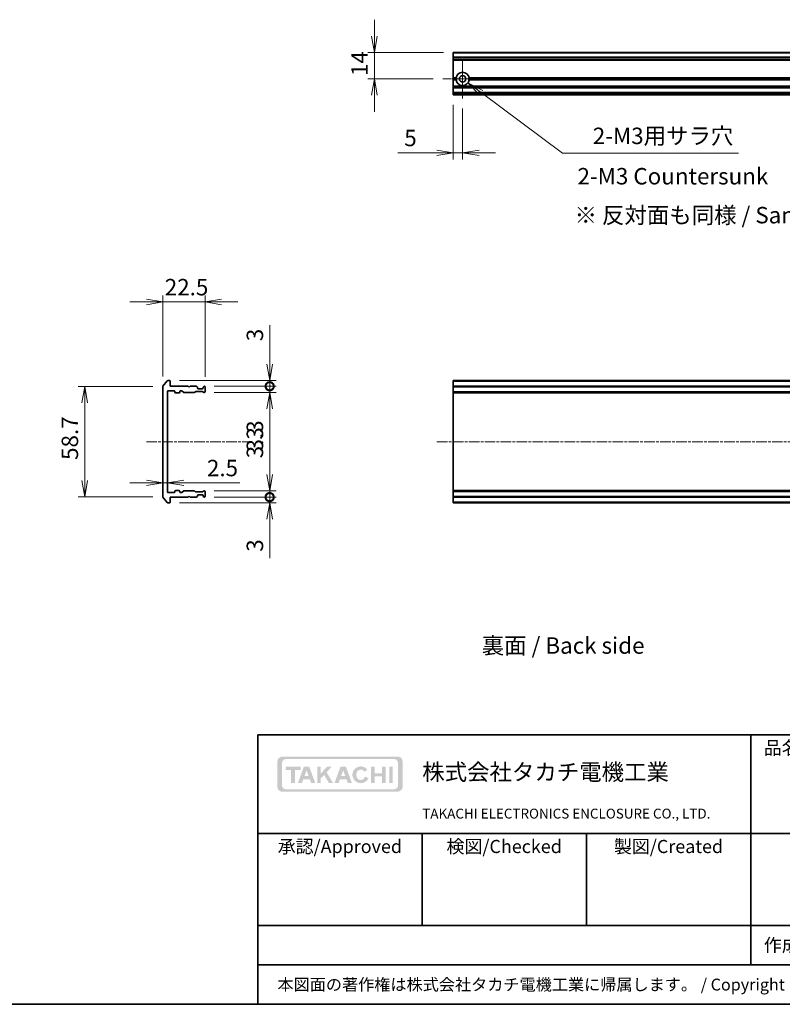
# Model space of a CAD drawing. Units: millimetres. Extents: x 0 to 12963, y 0 to 2248.
# Drawn here: x 6298 to 6704, y 0 to 524 of the extents above; entities that cross this region are included whole.
import ezdxf
from ezdxf.enums import TextEntityAlignment as Align

# ---------------------------------------------------------------- set-up
doc = ezdxf.new("R2010")
doc.units = ezdxf.units.MM
doc.linetypes.add('CHAIN', pattern=[0.35429999999999995, 0.2362, -0.0295, 0.0591, -0.0295])
for name, color, linetype, lineweight in [('Border (ISO)', 7, 'Continuous', 35), ('Center Mark (ISO)', 131, 'Continuous', 18), ('Centerline (ISO)', 131, 'Continuous', 18), ('Dimension (ISO)', 7, 'Continuous', 18), ('Dimension (ISO) @ 1', 7, 'Continuous', 18), ('Hatch (ISO)', 1, 'Continuous', 18), ('Symbol (ISO)', 7, 'Continuous', 18), ('Title (ISO)', 7, 'Continuous', 35), ('Visible (ISO)', 7, 'Continuous', 35), ('Visible Narrow (ISO)', 7, 'Continuous', 25)]:
    doc.layers.add(name, color=color, linetype=linetype, lineweight=lineweight)
doc.styles.add('Note Text (TK)', font='MS PGothic.ttf')
doc.styles.add('文字スタイル40', font='MS PGothic.ttf')
doc.styles.add('文字スタイル67', font='arial.ttf')
doc.dimstyles.new('Default - Method 1b (TK)', dxfattribs={"dimscale": 6.5, "dimtxt": 2.5, "dimasz": 2.5, "dimexe": 1, "dimexo": 1.499999999999999, "dimgap": 1, "dimtad": 1, "dimtoh": 1, "dimrnd": 1e-08, "dimdsep": 46, "dimtxsty": 'Note Text (TK)', "dimblk": 'OPEN', "dimcen": 0.09, "dimdle": 5, "dimclrd": 100, "dimclre": 100, "dimclrt": 7, "dimadec": 1, "dimazin": 1, "dimtfac": 1, "dimtmove": 0, "dimatfit": 3, "dimldrblk": 'OPEN', "dimfxl": 1, "dimtolj": 1, "dimlwd": -1, "dimlwe": -1, "dimarcsym": 0})

# ---------------------------------------------------------------- blocks, each defined once
blk = doc.blocks.new('図面枠 tk図枠')
at = {"layer": 'Border (ISO)'}
blk.add_line((14.50000000000001, 8.000000000000007), (405.4999999999999, 8.000000000000007), dxfattribs=at)
blk = doc.blocks.new('表題欄 コピー版 tk表題欄')
at = {"layer": 'Hatch (ISO)'}
h = blk.add_hatch(color=256, dxfattribs=at)
edge = h.paths.add_edge_path(flags=0)
edge.add_arc((95.444849922821, 237.346881026017), 0.5958259999999996, 269.9999999999897, 360)
edge.add_line((96.040675922821, 237.3468810260171), (96.04067592282095, 240.7585970260168))
edge.add_arc((95.44484992282096, 240.7585970260169), 0.5958259999999996, 0, 90.0000000000068)
edge.add_line((95.44484992282091, 241.3544230260169), (79.00658192282103, 241.3544230260169))
edge.add_arc((79.00658192282103, 240.7585970260169), 0.5958259999999996, 90, 180)
edge.add_line((78.41075592282102, 240.7585970260168), (78.41075592282081, 237.3468810260171))
edge.add_arc((79.00658192282081, 237.3468810260168), 0.5958259999999996, 180, 270.0000000000205)
edge.add_line((79.00658192282103, 236.7510550260168), (95.44484992282091, 236.751055026017))
edge = h.paths.add_edge_path()
edge.add_line((77.70882392282107, 241.0034570260169), (77.70882392282107, 237.1020210260171))
edge.add_arc((78.41075592282097, 237.102021026017), 0.7019319999998935, 180, 270.000000000008)
edge.add_line((78.41075592282105, 236.4000890260172), (96.04067592282101, 236.4000890260172))
edge.add_arc((96.040675922821, 237.102021026017), 0.7019319999998921, 270, 360)
edge.add_line((96.7426079228209, 237.1020210260171), (96.74260792282098, 241.0034570260169))
edge.add_arc((96.04067592282107, 241.003457026017), 0.7019319999998921, 0, 90.00000000000873)
edge.add_line((96.04067592282095, 241.705389026017), (78.41075592282105, 241.7053890260169))
edge.add_arc((78.41075592282105, 241.0034570260169), 0.7019319999999984, 90.00000000000072, 180)
for points in [[(78.94128592282102, 240.1954190260171), (78.94128592282102, 239.7056990260171), (79.79013392282097, 239.7056990260171), (79.79013392282097, 237.7060090260171), (80.37779792282102, 237.7060090260171), (80.37779792282102, 239.7056990260171), (81.22664592282104, 239.7056990260171), (81.22664592282104, 240.1954190260171)], [(85.55355153134052, 237.7060090260171), (84.81294043548178, 238.9396854897348), (84.28739592282106, 238.3724785432585), (84.28739592282106, 237.7060090260171), (83.76502792282103, 237.7060090260171), (83.76502792282103, 240.1954190260171), (84.28739592282106, 240.1954190260171), (84.28739592282106, 239.1472136578642), (85.2586086041826, 240.1954190260171), (85.97643794456017, 240.1954190260171), (85.18872726044239, 239.3452627384302), (86.172817922821, 237.7060090260171)], [(91.96090243223207, 240.1954190260171), (91.96090243223207, 237.7060090260171), (92.4791894322321, 237.7060090260171), (92.4791894322321, 238.7058540260171), (93.63819343223211, 238.7058540260171), (93.63819343223211, 237.7060090260171), (94.15648043223207, 237.7060090260171), (94.15648043223207, 240.1954190260171), (93.63819343223211, 240.1954190260171), (93.63819343223211, 239.195574026017), (92.4791894322321, 239.195574026017), (92.4791894322321, 240.1954190260171)], [(94.71149643223212, 240.1954190260171), (94.71149643223212, 237.7060090260171), (95.2338644322322, 237.7060090260171), (95.2338644322322, 240.1954190260171)]]:
    blk.add_hatch(color=256, dxfattribs=at).paths.add_polyline_path(points)
h = blk.add_hatch(color=256, dxfattribs=at)
h.paths.add_polyline_path([(82.45967999495221, 238.7589070260171), (81.8218998506899, 238.7589070260171), (82.14078992282104, 239.627313026017)], flags=0)
h.paths.add_polyline_path([(82.64850318183746, 238.2447010260171), (81.63307666380464, 238.2447010260171), (81.43526189659153, 237.7060090260171), (80.81854592282102, 237.7060090260171), (81.73268992282102, 240.1954190260171), (82.54888992282102, 240.1954190260171), (83.46303392282098, 237.7060090260171), (82.84631794905052, 237.7060090260171)])
h = blk.add_hatch(color=256, dxfattribs=at)
h.paths.add_polyline_path([(87.39654585068993, 238.7589070260171), (88.03432599495216, 238.7589070260171), (87.71543592282107, 239.627313026017)], flags=0)
h.paths.add_polyline_path([(87.00990789659151, 237.7060090260171), (87.20772266380467, 238.2447010260171), (88.22314918183736, 238.2447010260171), (88.42096394905047, 237.7060090260171), (89.03767992282091, 237.7060090260171), (88.123535922821, 240.1954190260171), (87.30733592282104, 240.1954190260171), (86.39319192282105, 237.7060090260171)])
h = blk.add_hatch(color=256, dxfattribs=at)
edge = h.paths.add_edge_path()
edge.add_arc((90.39257192282079, 238.9507140260171), 1.273272000000011, 38.55054079078439, 336.5820184016556)
edge.add_line((91.56096443223191, 238.4446700260172), (91.04202846323602, 238.6694270587604))
edge.add_ellipse((90.392571922821, 238.9507140260171), major_axis=(0, -0.7998759999999119), ratio=0.8673469387756529, start_angle=128.5505407907963, end_angle=426.582018401653, ccw=False)
edge.add_line((90.96328818027123, 239.4055047731898), (91.38834540645578, 239.7442231660233))
at = {"layer": 'Title (ISO)'}
for p, q in [((74.70882392282105, 245.052739026017), (255.7088239228211, 245.052739026017)), ((74.70882392282105, 204.052739026017), (74.70882392282105, 245.052739026017)), ((149.7088239228211, 245.052739026017), (149.7088239228211, 210.052739026017)), ((230.7088239228211, 245.052739026017), (230.7088239228211, 210.052739026017)), ((255.7088239228211, 245.052739026017), (255.7088239228211, 204.052739026017)), ((243.2088239228211, 240.552739026017), (251.2088239228211, 241.552739026017)), ((251.2088239228211, 235.552739026017), (251.2088239228211, 241.552739026017)), ((243.2088239228211, 240.552739026017), (243.2088239228211, 236.552739026017)), ((243.2088239228211, 236.552739026017), (251.2088239228211, 235.552739026017)), ((230.7088239228211, 232.052739026017), (255.7088239228211, 232.052739026017)), ((74.70882392282105, 230.052739026017), (230.7088239228211, 230.0527390260171)), ((99.70882392282105, 230.052739026017), (99.70882392282108, 216.052739026017)), ((124.708823922821, 230.052739026017), (124.708823922821, 216.052739026017)), ((230.7088239228211, 221.052739026017), (255.7088239228211, 221.052739026017)), ((74.70882392282105, 216.052739026017), (230.7088239228211, 216.052739026017)), ((255.7088239228211, 210.052739026017), (74.70882392282105, 210.052739026017)), ((74.70882392282105, 204.052739026017), (255.7088239228211, 204.052739026017))]:
    blk.add_line(p, q, dxfattribs=at)
at = {"layer": 'Title (ISO)', "color": 4, "linetype": 'CHAIN', "lineweight": 18, "ltscale": 8.889559745788574}
blk.add_line((238.2088239228211, 242.5527390260171), (238.2088239228211, 234.552739026017), dxfattribs=at)
at = {"layer": 'Title (ISO)', "color": 4, "linetype": 'CHAIN', "lineweight": 18, "ltscale": 20.00163269042969}
blk.add_line((252.2088239228211, 238.552739026017), (234.2088239228211, 238.552739026017), dxfattribs=at)
at = {"layer": 'Title (ISO)'}
for radius in [3, 2]:
    blk.add_circle((238.2088239228211, 238.5527390260171), radius, dxfattribs=at)
at = {"layer": 'Title (ISO)', "color": 1, "char_height": 2.000000029802322, "line_spacing_factor": 1.5, "style": 'Note Text (TK)'}
for s, insert, attachment_point in [('\\fＭＳ Ｐゴシック|b0|i0;{\\H2.0000;品名/Title}', (151.708823922821, 243.052739026017), 4), ('\\fＭＳ Ｐゴシック|b0|i0;{\\H2.0000;尺度/Scale}', (232.7088239228211, 230.052739026017), 4), ('\\fＭＳ Ｐゴシック|b0|i0;{\\H2.0000;承認/Approved}', (87.20882392282105, 228.052739026017), 5), ('\\fＭＳ Ｐゴシック|b0|i0;{\\H2.0000;検図/Checked}', (112.208823922821, 228.0527390260171), 5), ('\\fＭＳ Ｐゴシック|b0|i0;{\\H2.0000;製図/Created}', (137.208823922821, 228.052739026017), 5), ('\\fＭＳ Ｐゴシック|b0|i0;{\\H2.0000;ページ/Page}', (232.7088239228211, 219.052739026017), 4), ('\\fＭＳ Ｐゴシック|b0|i0;{\\H2.0000;作成日/Date}', (151.708823922821, 213.052739026017), 4)]:
    blk.add_mtext(s, dxfattribs=dict(at, insert=insert, attachment_point=attachment_point))
at = {"layer": 'Title (ISO)', "color": 7, "line_spacing_factor": 1.5, "style": 'Note Text (TK)'}
for s, insert, char_height, attachment_point in [('株式会社タカチ電機工業', (99.74260792282095, 239.052739026017), 2.5, 4), ('\\fArial|b0|i0;{\\H1.4986;TAKACHI ELECTRONICS ENCLOSURE CO., LTD.}', (99.74260792282095, 233.052739026017), 1.49859994649887, 4), ('\\fＭＳ Ｐゴシック|b0|i0;{\\H2.0000;/}', (243.2088239228211, 213.5527390260171), 2.000000029802322, 5), ('\\fMS PGothic|b0|i0;{\\H1.8000;本図面の著作権は株式会社タカチ電機工業に帰属します。 / Copyright (C)\xa0 TAKACHI ELECTRONICS ENCLOSURE CO., LTD. All Rights Reserved.}', (77.70882392282107, 207.052739026017), 1.800000071525573, 4)]:
    blk.add_mtext(s, dxfattribs=dict(at, insert=insert, char_height=char_height, attachment_point=attachment_point))
at = {"layer": 'Title (ISO)', "color": 7}
for tag, p, height, style in [('<品名>_001', (151.5241648319119, 236.6535912987443), 2.5, 'Note Text (TK)'), ('<Title>_001', (151.708823922821, 231.5581960371181), 2.000000029802322, '文字スタイル67'), ('<型番>_001', (151.6576875571527, 219.9930798731327), 3.000000119209289, '文字スタイル40'), ('作成日_001', (175.8664943773665, 211.7814322078352), 2.5, 'Note Text (TK)'), ('<ページ_No.>_001', (237.9488807410029, 212.302739026017), 2.5, 'Note Text (TK)'), ('<総ページ数>_001', (246.7926307410029, 212.302739026017), 2.5, 'Note Text (TK)')]:
    blk.add_attdef(tag, p, '', height=height, dxfattribs=dict(at, style=style))
at = {"layer": 'Title (ISO)', "color": 7, "style": 'Note Text (TK)'}
for tag, p in [('<尺度>', (243.2088239228211, 224.552739026017)), ('<部品サイズ>', (112.208823922821, 213.052739026017))]:
    blk.add_attdef(tag, text='', height=2.5, dxfattribs=at).set_placement(p, align=Align.MIDDLE_CENTER)
blk = doc.blocks.new('_Open')
at = {"color": 0, "linetype": 'ByBlock', "lineweight": -2}
for p, q in [((-1, 0.1666666666666666), (0, 0)), ((-1, -0.1666666666666666), (0, 0)), ((0, 0), (-1, 0))]:
    blk.add_line(p, q, dxfattribs=at)
blk = doc.blocks.new('*D68')
at = {"layer": 'Defpoints', "color": 0}
for p in [(6373.949639303541, 328.8338883865296), (6332.363384555017, 270.0511183476384), (6373.949639303541, 270.0511183476384)]:
    blk.add_point(p, dxfattribs=at)
at = {"layer": 'Dimension (ISO)', "color": 100}
for p, q in [((6368.699639303541, 328.8338883865296), (6328.863384555017, 328.8338883865296)), ((6332.363384555017, 320.0838883865296), (6332.363384555017, 278.8011183476384)), ((6368.699639303541, 270.0511183476384), (6328.863384555017, 270.0511183476384))]:
    blk.add_line(p, q, dxfattribs=at)
at = {"layer": 'Dimension (ISO)', "color": 100, "xscale": 8.75, "yscale": 8.75, "zscale": 8.75}
for p, rotation in [((6332.363384555017, 328.8338883865296), 90), ((6332.363384555017, 270.0511183476384), 270)]:
    blk.add_blockref('_Open', p, dxfattribs=dict(at, rotation=rotation))
at = {"layer": 'Dimension (ISO)', "color": 7, "insert": (6324.488384555015, 287.0632420034477), "char_height": 8.75, "attachment_point": 4, "rotation": 90, "style": 'Note Text (TK)'}
blk.add_mtext('\\A1; \\fＭＳ Ｐゴシック|b0|i0;58.7', dxfattribs=at)
blk = doc.blocks.new('*D56')
at = {"layer": 'Defpoints', "color": 0}
for p in [(6396.449639303536, 373.8345586869759), (6373.949639303537, 328.8338883865295), (6396.449639303536, 328.6425033670839)]:
    blk.add_point(p, dxfattribs=at)
at = {"layer": 'Dimension (ISO)', "color": 100}
for p, q in [((6373.949639303537, 334.0838883865294), (6373.949639303537, 377.3345586869759)), ((6396.449639303536, 333.8925033670839), (6396.449639303536, 377.3345586869759)), ((6365.199639303536, 373.8345586869759), (6356.449639303537, 373.8345586869759)), ((6373.949639303537, 373.8345586869759), (6396.449639303536, 373.8345586869759)), ((6405.199639303536, 373.8345586869759), (6413.949639303537, 373.8345586869759))]:
    blk.add_line(p, q, dxfattribs=at)
at = {"layer": 'Dimension (ISO)', "color": 100, "xscale": 8.75, "yscale": 8.75, "zscale": 8.75}
blk.add_blockref('_Open', (6373.949639303537, 373.8345586869759), dxfattribs=at)
at = {"layer": 'Dimension (ISO)', "color": 100, "xscale": 8.75, "yscale": 8.75, "zscale": 8.75, "rotation": 180}
blk.add_blockref('_Open', (6396.449639303536, 373.8345586869759), dxfattribs=at)
at = {"layer": 'Dimension (ISO)', "color": 7, "insert": (6375.007877939901, 381.7095586869759), "char_height": 8.75, "attachment_point": 4, "style": 'Note Text (TK)'}
blk.add_mtext('\\A1;22.5', dxfattribs=at)
blk = doc.blocks.new('*D57')
at = {"layer": 'Defpoints', "color": 0}
for p in [(6373.949639303537, 282.9315277289611), (6376.449639303537, 282.9315277289611), (6376.449639303537, 277.5507265903816)]:
    blk.add_point(p, dxfattribs=at)
at = {"layer": 'Dimension (ISO)', "color": 100}
for p, q in [((6365.199639303536, 277.5507265903816), (6356.449639303537, 277.5507265903816)), ((6373.949639303537, 277.5507265903816), (6376.449639303537, 277.5507265903816)), ((6385.199639303537, 277.5507265903816), (6414.969525876085, 277.5507265903816))]:
    blk.add_line(p, q, dxfattribs=at)
at = {"layer": 'Dimension (ISO)', "color": 100, "xscale": 8.75, "yscale": 8.75, "zscale": 8.75}
blk.add_blockref('_Open', (6373.949639303537, 277.5507265903816), dxfattribs=at)
at = {"layer": 'Dimension (ISO)', "color": 100, "xscale": 8.75, "yscale": 8.75, "zscale": 8.75, "rotation": 180}
blk.add_blockref('_Open', (6376.449639303537, 277.5507265903816), dxfattribs=at)
at = {"layer": 'Dimension (ISO)', "color": 7, "insert": (6397.44963951245, 285.4257265903816), "char_height": 8.75, "attachment_point": 4, "style": 'Note Text (TK)'}
blk.add_mtext('\\A1;2.5', dxfattribs=at)
blk = doc.blocks.new('_DotSmall')
at = {"color": 0, "linetype": 'ByBlock', "const_width": 0.5}
blk.add_lwpolyline([(-0.0625, 0, 1), (0.0625, 0, 1)], format="xyb", close=True, dxfattribs=at)
blk = doc.blocks.new('*D58')
at = {"layer": 'Defpoints', "color": 0}
for p in [(6377.649639303541, 331.9425033670842), (6396.149639303541, 328.9425033670842), (6430.871004264037, 328.9425033670842)]:
    blk.add_point(p, dxfattribs=at)
at = {"layer": 'Dimension (ISO)', "color": 100}
for p, q in [((6430.871004264037, 340.6925033670842), (6430.871004264037, 361.5135261699224)), ((6382.89963930354, 331.9425033670842), (6434.371004264036, 331.9425033670842)), ((6430.871004264037, 328.9425033670842), (6430.871004264037, 331.9425033670842)), ((6401.39963930354, 328.9425033670842), (6434.371004264036, 328.9425033670842)), ((6430.871004264037, 328.9425033670842), (6430.871004264037, 311.4425033670842))]:
    blk.add_line(p, q, dxfattribs=at)
at = {"layer": 'Dimension (ISO)', "color": 100, "xscale": 8.75, "yscale": 8.75, "zscale": 8.75}
for name, p, rotation in [('_Open', (6430.871004264037, 331.9425033670842), 270), ('_DotSmall', (6430.871004264037, 328.9425033670842), 90)]:
    blk.add_blockref(name, p, dxfattribs=dict(at, rotation=rotation))
at = {"layer": 'Dimension (ISO)', "color": 7, "insert": (6422.996004264035, 352.9425034426477), "char_height": 8.75, "attachment_point": 4, "rotation": 90, "style": 'Note Text (TK)'}
blk.add_mtext('\\A1;3', dxfattribs=at)
blk = doc.blocks.new('*D59')
at = {"layer": 'Defpoints', "color": 0}
for p in [(6396.149639303541, 328.9425033670842), (6396.149639303541, 325.642503367084), (6430.871004264037, 325.642503367084)]:
    blk.add_point(p, dxfattribs=at)
at = {"layer": 'Dimension (ISO)', "color": 100}
for p, q in [((6430.871004264037, 328.9425033670842), (6430.871004264037, 337.6925033670842)), ((6401.39963930354, 328.9425033670842), (6434.371004264036, 328.9425033670842)), ((6401.39963930354, 325.642503367084), (6434.371004264036, 325.642503367084)), ((6430.871004264037, 328.9425033670842), (6430.871004264037, 325.642503367084)), ((6430.871004264037, 316.892503367084), (6430.871004264037, 287.1226167945368))]:
    blk.add_line(p, q, dxfattribs=at)
at = {"layer": 'Dimension (ISO)', "color": 100, "xscale": 8.75, "yscale": 8.75, "zscale": 8.75}
for name, p, rotation in [('_DotSmall', (6430.871004264037, 328.9425033670842), 270), ('_Open', (6430.871004264037, 325.642503367084), 90)]:
    blk.add_blockref(name, p, dxfattribs=dict(at, rotation=rotation))
at = {"layer": 'Dimension (ISO)', "color": 7, "insert": (6422.996004264035, 290.622616794535), "char_height": 8.75, "attachment_point": 4, "rotation": 90, "style": 'Note Text (TK)'}
blk.add_mtext('\\A1;3.3', dxfattribs=at)
blk = doc.blocks.new('*D60')
at = {"layer": 'Defpoints', "color": 0}
for p in [(6396.149639303541, 269.9425033670842), (6430.867281449554, 269.9425033670842), (6377.649639303541, 266.9425033670842)]:
    blk.add_point(p, dxfattribs=at)
at = {"layer": 'Dimension (ISO)', "color": 100}
for p, q in [((6430.867281449554, 269.9425033670842), (6430.867281449554, 287.4425033670842)), ((6401.39963930354, 269.9425033670842), (6434.367281449553, 269.9425033670842)), ((6430.867281449554, 269.9425033670842), (6430.867281449554, 266.9425033670842)), ((6382.89963930354, 266.9425033670842), (6434.367281449553, 266.9425033670842)), ((6430.867281449554, 258.1925033670842), (6430.867281449554, 237.3714805642487))]:
    blk.add_line(p, q, dxfattribs=at)
at = {"layer": 'Dimension (ISO)', "color": 100, "xscale": 8.75, "yscale": 8.75, "zscale": 8.75}
for name, p, rotation in [('_DotSmall', (6430.867281449554, 269.9425033670842), 270), ('_Open', (6430.867281449554, 266.9425033670842), 90)]:
    blk.add_blockref(name, p, dxfattribs=dict(at, rotation=rotation))
at = {"layer": 'Dimension (ISO)', "color": 7, "insert": (6422.992281449551, 240.8714805642468), "char_height": 8.75, "attachment_point": 4, "rotation": 90, "style": 'Note Text (TK)'}
blk.add_mtext('\\A1;3', dxfattribs=at)
blk = doc.blocks.new('*D61')
at = {"layer": 'Defpoints', "color": 0}
for p in [(6396.149639303541, 273.2425033670839), (6430.867281449554, 273.2425033670839), (6396.149639303541, 269.9425033670842)]:
    blk.add_point(p, dxfattribs=at)
at = {"layer": 'Dimension (ISO)', "color": 100}
for p, q in [((6430.867281449554, 281.9925033670839), (6430.867281449554, 311.7623899396347)), ((6401.39963930354, 273.2425033670839), (6434.367281449553, 273.2425033670839)), ((6430.867281449554, 269.9425033670842), (6430.867281449554, 273.2425033670839)), ((6401.39963930354, 269.9425033670842), (6434.367281449553, 269.9425033670842)), ((6430.867281449554, 269.9425033670842), (6430.867281449554, 261.1925033670842))]:
    blk.add_line(p, q, dxfattribs=at)
at = {"layer": 'Dimension (ISO)', "color": 100, "xscale": 8.75, "yscale": 8.75, "zscale": 8.75}
for name, p, rotation in [('_Open', (6430.867281449554, 273.2425033670839), 270), ('_DotSmall', (6430.867281449554, 269.9425033670842), 90)]:
    blk.add_blockref(name, p, dxfattribs=dict(at, rotation=rotation))
at = {"layer": 'Dimension (ISO)', "color": 7, "insert": (6422.992281449551, 294.2425035759964), "char_height": 8.75, "attachment_point": 4, "rotation": 90, "style": 'Note Text (TK)'}
blk.add_mtext('\\A1;3.3', dxfattribs=at)
blk = doc.blocks.new('*D62')
at = {"layer": 'Defpoints', "color": 0}
for p in [(6528.600622289349, 506.5607189562945), (6486.600622289348, 492.5607189562945), (6523.15062228935, 492.5607189562945)]:
    blk.add_point(p, dxfattribs=at)
at = {"layer": 'Dimension (ISO)', "color": 100}
for p, q in [((6486.600622289348, 515.3107189562945), (6486.600622289348, 524.0607189562945)), ((6523.350622289349, 506.5607189562944), (6483.100622289348, 506.5607189562944)), ((6486.600622289348, 506.5607189562944), (6486.600622289348, 492.5607189562945)), ((6517.900622289349, 492.5607189562945), (6483.100622289348, 492.5607189562945)), ((6486.600622289348, 483.8107189562945), (6486.600622289348, 475.0607189562945))]:
    blk.add_line(p, q, dxfattribs=at)
at = {"layer": 'Dimension (ISO)', "color": 100, "xscale": 8.75, "yscale": 8.75, "zscale": 8.75}
for p, rotation in [((6486.600622289348, 506.5607189562944), 270), ((6486.600622289348, 492.5607189562945), 90)]:
    blk.add_blockref('_Open', p, dxfattribs=dict(at, rotation=rotation))
at = {"layer": 'Dimension (ISO)', "color": 7, "insert": (6478.725622289346, 494.067111001747), "char_height": 8.75, "attachment_point": 4, "rotation": 90, "style": 'Note Text (TK)'}
blk.add_mtext('\\A1;14', dxfattribs=at)
blk = doc.blocks.new('*D63')
at = {"layer": 'Defpoints', "color": 0}
for p in [(6528.600622289346, 484.0607189562943), (6533.600622289346, 482.1107189562944), (6528.600622289346, 453.2274528148049)]:
    blk.add_point(p, dxfattribs=at)
at = {"layer": 'Dimension (ISO)', "color": 100}
for p, q in [((6528.600622289346, 478.8107189562943), (6528.600622289346, 449.727452814805)), ((6533.600622289346, 476.8607189562945), (6533.600622289346, 449.727452814805)), ((6519.850622289346, 453.2274528148049), (6499.029599486508, 453.2274528148049)), ((6533.600622289346, 453.2274528148049), (6528.600622289346, 453.2274528148049)), ((6542.350622289345, 453.2274528148049), (6551.100622289346, 453.2274528148049))]:
    blk.add_line(p, q, dxfattribs=at)
at = {"layer": 'Dimension (ISO)', "color": 100, "xscale": 8.75, "yscale": 8.75, "zscale": 8.75}
blk.add_blockref('_Open', (6528.600622289346, 453.2274528148049), dxfattribs=at)
at = {"layer": 'Dimension (ISO)', "color": 100, "xscale": 8.75, "yscale": 8.75, "zscale": 8.75, "rotation": 180}
blk.add_blockref('_Open', (6533.600622289346, 453.2274528148049), dxfattribs=at)
at = {"layer": 'Dimension (ISO)', "color": 7, "insert": (6502.529599486509, 461.102452814805), "char_height": 8.75, "attachment_point": 4, "style": 'Note Text (TK)'}
blk.add_mtext('\\A1;5', dxfattribs=at)
blk = doc.blocks.new('*D65')
at = {"layer": 'Defpoints', "color": 0}
for p in [(6533.600622289345, 492.5607189562943), (6536.409193440256, 490.4721960116598)]:
    blk.add_point(p, dxfattribs=at)
at = {"layer": 'Dimension (ISO)', "color": 100}
for p, q in [((6586.719056583095, 453.0605379587418), (6543.430621317537, 485.2508886500745)), ((6680.470642196704, 453.0605379587423), (6586.719056583095, 453.0605379587418))]:
    blk.add_line(p, q, dxfattribs=at)
at = {"layer": 'Dimension (ISO)', "color": 100, "xscale": 8.75, "yscale": 8.75, "zscale": 8.75, "rotation": 143.3645955604023}
blk.add_blockref('_Open', (6536.409193440256, 490.4721960116598), dxfattribs=at)
at = {"layer": 'Dimension (ISO)', "color": 7, "insert": (6600.229164923977, 462.228151595105), "char_height": 8.75, "attachment_point": 4, "style": 'Note Text (TK)'}
blk.add_mtext('\\A1; \\fＭＳ Ｐゴシック|b0|i0;2-M3用サラ穴', dxfattribs=at)

msp = doc.modelspace()

# ---------------------------------------------------------------- linework, layer by layer
at = {"layer": 'Center Mark (ISO)', "linetype": 'CHAIN', "ltscale": 6.635395526885986}
for p, q in [((6533.600622289346, 503.0107189562945), (6533.600622289346, 482.1107189562944)), ((6544.050622289346, 492.5607189562943), (6523.150622289346, 492.5607189562943))]:
    msp.add_line(p, q, dxfattribs=at)
at = {"layer": 'Centerline (ISO)', "linetype": 'CHAIN', "ltscale": 23.99096870422363}
for p, q in [((6365.199639303536, 299.4425033670841), (6420.451350881416, 299.4425033670841)), ((6519.850622289287, 299.4425033670841), (6987.350622289287, 299.4425033670841))]:
    msp.add_line(p, q, dxfattribs=at)
at = {"layer": 'Visible (ISO)'}
for p, q in [((6528.600622289346, 506.4911853401736), (6528.600622289346, 506.5607189562943)), ((6978.600622289346, 506.5607189562943), (6528.600622289346, 506.5607189562943)), ((6528.600622289346, 506.4911853401736), (6528.600622289346, 504.1506728563781)), ((6528.600622289346, 503.9202064724991), (6528.600622289346, 504.1506728563781)), ((6528.600622289346, 502.8607189562944), (6528.600622289346, 503.9202064724991)), ((6528.600622289346, 502.5607189562943), (6528.600622289346, 502.8607189562944)), ((6528.600622289346, 493.0607189562943), (6528.600622289346, 502.5607189562943)), ((6528.600622289346, 502.5607189562943), (6978.600622289346, 502.5607189562943)), ((6528.600622289346, 492.5607189562943), (6528.600622289346, 493.0607189562943)), ((6528.600622289346, 493.0607189562943), (6530.136520674208, 493.0607189562943)), ((6537.064723904483, 493.0607189562943), (6751.944974304416, 493.0607189562943)), ((6528.600622289346, 492.0607189562942), (6528.600622289346, 492.5607189562943)), ((6528.600622289346, 492.5607189562943), (6530.600622289346, 492.5607189562943)), ((6530.136520674208, 492.0607189562942), (6528.600622289346, 492.0607189562942)), ((6528.600622289346, 488.6849830250066), (6528.600622289346, 492.0607189562942)), ((6528.600622289346, 488.4728509906503), (6528.600622289346, 488.6849830250066)), ((6528.600622289346, 488.4728509906503), (6528.600622289346, 488.1485869219386)), ((6528.600622289346, 488.0607189562943), (6528.600622289346, 488.1485869219386)), ((6528.600622289346, 488.0607189562943), (6528.600622289346, 487.7607189562946)), ((6528.600622289346, 488.0607189562943), (6978.600622289346, 488.0607189562943)), ((6528.600622289346, 485.3607189562945), (6528.600622289346, 487.7607189562946)), ((6536.600622289346, 492.5607189562943), (6752.371122289345, 492.5607189562943)), ((6751.944974304416, 492.0607189562942), (6537.064723904483, 492.0607189562942)), ((6528.600622289346, 485.3607189562945), (6528.600622289346, 485.0607189562943)), ((6528.600622289346, 484.9728509906504), (6528.600622289346, 485.0607189562943)), ((6978.600622289346, 485.0607189562943), (6528.600622289346, 485.0607189562943)), ((6528.600622289346, 484.9728509906504), (6528.600622289346, 484.6485869219386)), ((6528.600622289346, 484.4364548875823), (6528.600622289346, 484.6485869219386)), ((6528.600622289346, 484.3607189562944), (6528.600622289346, 484.4364548875823)), ((6528.600622289346, 484.0607189562943), (6528.600622289346, 484.3607189562944)), ((6528.600622289346, 484.0607189562943), (6978.600622289346, 484.0607189562943)), ((6374.019172919657, 329.0259437064287), (6376.359685403453, 331.8345586869832)), ((6377.649639303538, 331.9425033670841), (6376.590151787333, 331.9425033670841)), ((6377.949639303537, 328.9425033670841), (6377.949639303537, 331.6425033670839)), ((6528.600622289288, 331.6425033670839), (6528.600622289288, 331.9425033670841)), ((6978.600622289288, 331.9425033670841), (6528.600622289288, 331.9425033670841)), ((6528.600622289288, 328.9425033670841), (6528.600622289288, 331.6425033670839)), ((6373.949639303537, 328.8338883865295), (6373.949639303537, 270.0511183476383)), ((6376.449639303537, 272.7425033670838), (6376.449639303537, 326.1425033670839)), ((6376.749639303537, 326.4425033670841), (6380.149639303537, 326.4425033670841)), ((6387.449639303537, 328.9425033670841), (6377.949639303537, 328.9425033670841)), ((6380.449639303537, 326.1425033670839), (6380.449639303537, 325.7425033670838)), ((6380.749639303537, 325.4425033670841), (6382.649639303537, 325.4425033670841)), ((6382.949639303537, 325.7425033670838), (6382.949639303537, 326.1425033670839)), ((6383.249639303537, 326.4425033670841), (6384.075375234825, 326.4425033670841)), ((6384.911771337893, 325.7303713327278), (6384.287507269181, 326.3546354014398)), ((6385.123903372249, 325.6425033670839), (6390.775375234825, 325.6425033670839)), ((6387.949639303537, 328.4425033670841), (6387.449639303537, 328.9425033670841)), ((6388.449639303537, 328.9425033670841), (6387.949639303537, 328.4425033670841)), ((6391.825375234826, 328.9425033670841), (6388.449639303537, 328.9425033670841)), ((6391.311771337893, 326.05463540144), (6390.987507269181, 325.7303713327278)), ((6391.523903372249, 326.1425033670839), (6395.025375234825, 326.1425033670839)), ((6392.037507269181, 328.8546354014397), (6392.361771337894, 328.530371332728)), ((6392.449639303537, 327.9425033670841), (6392.449639303537, 328.3182392983718)), ((6395.149639303538, 327.6425033670839), (6392.749639303538, 327.6425033670839)), ((6395.561771337893, 325.7303713327278), (6395.237507269182, 326.05463540144)), ((6395.449639303537, 328.3182392983718), (6395.449639303537, 327.9425033670841)), ((6395.537507269182, 328.530371332728), (6395.861771337894, 328.8546354014397)), ((6395.773903372249, 325.6425033670839), (6396.149639303537, 325.6425033670839)), ((6396.149639303537, 328.9425033670841), (6396.07390337225, 328.9425033670841)), ((6396.449639303536, 325.9425033670841), (6396.449639303536, 328.6425033670839)), ((6528.600622289288, 328.6425033670839), (6528.600622289288, 328.9425033670841)), ((6978.600622289288, 328.9425033670841), (6528.600622289288, 328.9425033670841)), ((6528.600622289288, 325.9425033670841), (6528.600622289288, 328.6425033670839)), ((6528.600622289288, 325.6425033670839), (6528.600622289288, 325.9425033670841)), ((6528.600622289288, 325.4425033670841), (6528.600622289288, 325.6425033670839)), ((6528.600622289288, 325.6425033670839), (6978.600622289288, 325.6425033670839)), ((6528.600622289288, 325.4425033670841), (6978.600622289288, 325.4425033670841)), ((6528.600622289288, 273.4425033670841), (6528.600622289288, 325.4425033670841)), ((6380.449639303537, 273.1425033670839), (6380.449639303537, 272.7425033670838)), ((6382.649639303537, 273.4425033670841), (6380.749639303537, 273.4425033670841)), ((6382.949639303537, 272.7425033670838), (6382.949639303537, 273.1425033670839)), ((6384.287507269181, 272.530371332728), (6384.911771337893, 273.1546354014399)), ((6390.775375234825, 273.2425033670838), (6385.123903372249, 273.2425033670838)), ((6390.987507269181, 273.1546354014399), (6391.311771337893, 272.8303713327278)), ((6395.025375234825, 272.7425033670838), (6391.523903372249, 272.7425033670838)), ((6395.237507269182, 272.8303713327278), (6395.561771337893, 273.1546354014399)), ((6395.773903372249, 273.2425033670838), (6396.149639303537, 273.2425033670838)), ((6396.449639303536, 270.2425033670838), (6396.449639303536, 272.9425033670841)), ((6528.600622289288, 273.2425033670838), (6528.600622289288, 273.4425033670841)), ((6978.600622289288, 273.4425033670841), (6528.600622289288, 273.4425033670841)), ((6528.600622289288, 272.9425033670841), (6528.600622289288, 273.2425033670838)), ((6978.600622289288, 273.2425033670838), (6528.600622289288, 273.2425033670838)), ((6528.600622289288, 270.2425033670838), (6528.600622289288, 272.9425033670841)), ((6376.359685403453, 267.0504480471846), (6374.019172919657, 269.859063027739)), ((6380.149639303537, 272.4425033670841), (6376.749639303537, 272.4425033670841)), ((6377.949639303537, 267.2425033670838), (6377.949639303537, 269.9425033670841)), ((6377.949639303537, 269.9425033670841), (6387.449639303537, 269.9425033670841)), ((6384.075375234825, 272.4425033670841), (6383.249639303537, 272.4425033670841)), ((6387.449639303537, 269.9425033670841), (6387.949639303537, 270.4425033670841)), ((6387.949639303537, 270.4425033670841), (6388.449639303537, 269.9425033670841)), ((6388.449639303537, 269.9425033670841), (6391.825375234826, 269.9425033670841)), ((6392.361771337894, 270.3546354014398), (6392.037507269181, 270.030371332728)), ((6392.449639303537, 270.5667674357956), (6392.449639303537, 270.9425033670841)), ((6392.749639303538, 271.2425033670838), (6395.149639303538, 271.2425033670838)), ((6395.449639303537, 270.9425033670841), (6395.449639303537, 270.5667674357956)), ((6395.861771337894, 270.030371332728), (6395.537507269182, 270.3546354014398)), ((6396.07390337225, 269.9425033670841), (6396.149639303537, 269.9425033670841)), ((6528.600622289288, 269.9425033670841), (6528.600622289288, 270.2425033670838)), ((6528.600622289288, 267.2425033670838), (6528.600622289288, 269.9425033670841)), ((6528.600622289288, 269.9425033670841), (6978.600622289288, 269.9425033670841)), ((6376.590151787333, 266.9425033670841), (6377.649639303538, 266.9425033670841)), ((6528.600622289288, 266.9425033670841), (6528.600622289288, 267.2425033670838)), ((6528.600622289288, 266.9425033670841), (6978.600622289288, 266.9425033670841))]:
    msp.add_line(p, q, dxfattribs=at)
msp.add_circle((6533.600622289346, 492.5607189562943), 1.7, dxfattribs=at)
for centre, radius, start, end in [((6533.600622289346, 492.5607189562943), 3.499999999999998, 8.213210701750475, 171.7867892982495), ((6533.600622289346, 492.5607189562943), 3.499999999999997, 188.2132107017504, 351.7867892982495), ((6376.590151787333, 331.6425033670839), 0.2999999999999999, 90, 140.1944289077215), ((6377.649639303538, 331.6425033670839), 0.2999999999999999, 0, 90), ((6374.249639303537, 328.8338883865295), 0.2999999999999999, 140.1944289077224, 180), ((6376.749639303537, 326.1425033670839), 0.2999999999999999, 90, 180), ((6380.149639303537, 326.1425033670839), 0.2999999999999999, 0, 90), ((6380.749639303537, 325.7425033670838), 0.2999999999999999, 180, 270), ((6382.649639303537, 325.7425033670838), 0.2999999999999999, 270, 0), ((6383.249639303537, 326.1425033670839), 0.2999999999999999, 90, 180), ((6384.075375234825, 326.1425033670839), 0.2999999999999999, 45.00000000000102, 90), ((6385.123903372249, 325.9425033670841), 0.2999999999999999, 224.9999999999999, 270), ((6390.775375234825, 325.9425033670841), 0.2999999999999999, 270, 314.9999999999989), ((6391.523903372249, 325.8425033670838), 0.2999999999999999, 90, 135.0000000000001), ((6391.825375234826, 328.6425033670839), 0.2999999999999999, 44.99999999999991, 90), ((6392.149639303537, 328.3182392983718), 0.3, 0, 45.00000000000102), ((6392.749639303538, 327.9425033670841), 0.3, 180, 270), ((6395.025375234825, 325.8425033670838), 0.2999999999999999, 44.99999999999882, 90), ((6395.149639303538, 327.9425033670841), 0.3, 270, 0), ((6395.749639303537, 328.3182392983718), 0.2999999999999999, 135.0000000000001, 180), ((6395.773903372249, 325.9425033670841), 0.2999999999999999, 224.9999999999999, 270), ((6396.07390337225, 328.6425033670839), 0.2999999999999999, 90, 135.0000000000001), ((6396.149639303537, 328.6425033670839), 0.2999999999999999, 0, 90), ((6396.149639303537, 325.9425033670841), 0.3, 270, 0), ((6376.749639303537, 272.7425033670838), 0.2999999999999999, 180, 270), ((6380.149639303537, 272.7425033670838), 0.2999999999999999, 270, 0), ((6380.749639303537, 273.1425033670839), 0.2999999999999999, 90, 180), ((6382.649639303537, 273.1425033670839), 0.2999999999999999, 0, 90), ((6383.249639303537, 272.7425033670838), 0.2999999999999999, 180, 270), ((6384.075375234825, 272.7425033670838), 0.2999999999999999, 270, 315.0000000000001), ((6385.123903372249, 272.9425033670841), 0.2999999999999999, 90, 134.999999999999), ((6390.775375234825, 272.9425033670841), 0.2999999999999999, 44.99999999999991, 90), ((6391.523903372249, 273.042503367084), 0.2999999999999999, 225.000000000001, 270), ((6395.025375234825, 273.042503367084), 0.2999999999999999, 270, 315.0000000000001), ((6395.773903372249, 272.9425033670841), 0.3, 90, 134.999999999999), ((6396.149639303537, 272.9425033670841), 0.2999999999999999, 0, 90), ((6374.249639303537, 270.0511183476383), 0.2999999999999999, 180, 219.8055710922785), ((6391.825375234826, 270.2425033670838), 0.2999999999999999, 270, 315.0000000000001), ((6392.149639303537, 270.5667674357956), 0.3, 315.0000000000001, 0), ((6392.749639303538, 270.9425033670841), 0.2999999999999999, 90, 180), ((6395.149639303538, 270.9425033670841), 0.3, 0, 90), ((6395.749639303537, 270.5667674357956), 0.2999999999999999, 180, 224.9999999999999), ((6396.07390337225, 270.2425033670838), 0.2999999999999999, 224.9999999999999, 270), ((6396.149639303537, 270.2425033670838), 0.2999999999999999, 270, 0), ((6376.590151787333, 267.2425033670838), 0.2999999999999999, 219.8055710922785, 270), ((6377.649639303538, 267.2425033670838), 0.2999999999999999, 270, 0)]:
    msp.add_arc(centre, radius, start, end, dxfattribs=at)
for points in [[(6530.600622289346, 492.5607189562943), (6530.368571481776, 492.7927697638633), (6530.136520674208, 493.0607189562943)], [(6537.064723904483, 493.0607189562943), (6536.832673096914, 492.7927697638633), (6536.600622289346, 492.5607189562943)], [(6530.136520674208, 492.0607189562942), (6530.368571481776, 492.3286681487256), (6530.600622289346, 492.5607189562943)], [(6536.600622289346, 492.5607189562943), (6536.832673096914, 492.3286681487256), (6537.064723904483, 492.0607189562942)]]:
    msp.add_open_spline(points, degree=2, dxfattribs=at)
at = {"layer": 'Visible Narrow (ISO)'}
for p, q in [((6528.600622289346, 506.4911853401736), (6978.600622289346, 506.4911853401736)), ((6978.600622289346, 504.1506728563781), (6528.600622289346, 504.1506728563781)), ((6528.600622289346, 503.9202064724991), (6978.600622289346, 503.9202064724991)), ((6978.600622289346, 502.8607189562944), (6528.600622289346, 502.8607189562944)), ((6978.600622289346, 488.6849830250062), (6528.600622289346, 488.6849830250066)), ((6528.600622289346, 488.4728509906503), (6978.600622289346, 488.4728509906499)), ((6978.600622289346, 488.1485869219382), (6528.600622289346, 488.1485869219386)), ((6528.600622289346, 487.7607189562946), (6978.600622289346, 487.7607189562941)), ((6978.600622289346, 485.3607189562945), (6528.600622289346, 485.3607189562945)), ((6528.600622289346, 484.9728509906504), (6978.600622289346, 484.9728509906499)), ((6978.600622289346, 484.6485869219382), (6528.600622289346, 484.6485869219386)), ((6528.600622289346, 484.4364548875823), (6978.600622289346, 484.4364548875823)), ((6978.600622289346, 484.3607189562944), (6528.600622289346, 484.3607189562944)), ((6528.600622289288, 331.6425033670839), (6978.600622289288, 331.6425033670839)), ((6528.600622289288, 328.6425033670839), (6978.600622289288, 328.6425033670839)), ((6978.600622289288, 325.9425033670841), (6528.600622289288, 325.9425033670841)), ((6528.600622289288, 272.9425033670841), (6978.600622289288, 272.9425033670841)), ((6978.600622289288, 270.2425033670838), (6528.600622289288, 270.2425033670838)), ((6978.600622289288, 267.2425033670838), (6528.600622289288, 267.2425033670838))]:
    msp.add_line(p, q, dxfattribs=at)

# ---------------------------------------------------------------- block references
at = {"xscale": 3.5, "yscale": 3.5, "zscale": 3.5}
msp.add_blockref('図面枠 tk図枠', (5638.75, -28), dxfattribs=at)
ref = msp.add_blockref('表題欄 コピー版 tk表題欄', (6163.019116270126, -714.18458659106), dxfattribs=dict(xscale=3.5, yscale=3.5, zscale=3.5))
ref.add_attrib('<品名>_001', '側板', (6714.552556818182, 114.4261363636363), dxfattribs={"layer": 'Title (ISO)', "color": 7, "height": 8.75, "style": 'Note Text (TK)'})
ref.add_attrib('<尺度>_001', '1:3.5', (7001.771306818181, 67.375), dxfattribs={"layer": 'Title (ISO)', "color": 7, "height": 8.75, "style": 'Note Text (TK)'})
ref.add_attrib('作成日_001', '2023/05/26', (6777.706676136363, 27.05042613636364), dxfattribs={"layer": 'Title (ISO)', "color": 7, "height": 8.75, "style": 'Note Text (TK)'})
ref.add_attrib('<Title>_001', 'Frame', (6714.197817177678, 96.30729872086893), dxfattribs={"layer": 'Title (ISO)', "color": 7, "height": 7.000000104308128, "style": '文字スタイル67'})
ref.add_attrib('<ページ_No.>_001', '3', (6995.318181818181, 28.875), dxfattribs={"layer": 'Title (ISO)', "color": 7, "height": 8.75, "style": 'Note Text (TK)'})
ref.add_attrib('<総ページ数>_001', '7', (7026.793323863637, 28.875), dxfattribs={"layer": 'Title (ISO)', "color": 7, "height": 8.75, "style": 'Note Text (TK)'})

# ---------------------------------------------------------------- texts
at = {"layer": 'Symbol (ISO)', "color": 7, "char_height": 8.75, "attachment_point": 4, "line_spacing_factor": 1.5, "style": 'Note Text (TK)'}
for s, insert, width in [('\\fＭＳ Ｐゴシック|b0|i0;2-M3 Countersunk', (6594.772271412233, 440.7521626973885), 102.6973688602447), ('\\fＭＳ Ｐゴシック|b0|i0;※ 反対面も同様 / Same on the other side.', (6593.219944375997, 420.0309117448123), 238.2456231117249)]:
    msp.add_mtext(s, dxfattribs=dict(at, insert=insert, width=width))
at = {"layer": 'Symbol (ISO)', "color": 7, "insert": (6543.770259876762, 190.9538186780319), "char_height": 8.75, "attachment_point": 4, "line_spacing_factor": 1.5, "style": 'Note Text (TK)'}
msp.add_mtext('\\fＭＳ Ｐゴシック|b0|i0;裏面 / Back side', dxfattribs=at)

# ---------------------------------------------------------------- dimensions: what is measured, and where the dimension line sits
at = {"layer": 'Dimension (ISO) @ 1', "color": 100}
for base, p1, p2, angle, override, picture, middle in [((6486.600622289348, 492.5607189562945), (6528.600622289346, 506.5607189562943), (6523.150622289346, 492.5607189562943), 90, {"dimscale": 1, "dimtxt": 8.75, "dimasz": 8.75, "dimexe": 3.5, "dimexo": 5.249999999999999, "dimgap": 3.5, "dimtoh": 0, "dimdec": 2, "dimcen": 0.315, "dimtol": 0, "dimlim": 0, "dimtp": 0, "dimtm": 0, "dimtdec": 2, "dimtix": 0, "dimtofl": 1, "dimtmove": 0, "dimatfit": 1}, '*D62', (6486.600622289346, 499.5607189562925)), ((6528.600622289346, 453.2274528148049), (6533.600622289346, 482.1107189562944), (6528.600622289346, 484.0607189562943), 180, {"dimscale": 1, "dimtxt": 8.75, "dimasz": 8.75, "dimexe": 3.5, "dimexo": 5.249999999999999, "dimgap": 3.5, "dimtoh": 0, "dimdec": 2, "dimcen": 0.315, "dimtol": 0, "dimlim": 0, "dimtp": 0, "dimtm": 0, "dimtdec": 2, "dimtix": 0, "dimtofl": 1, "dimtmove": 0, "dimatfit": 1}, '*D63', (6505.065110850146, 453.2274528148049)), ((6396.449639303536, 373.8345586869759), (6373.949639303537, 328.8338883865295), (6396.449639303536, 328.6425033670839), 180, {"dimscale": 1, "dimtxt": 8.75, "dimasz": 8.75, "dimexe": 3.5, "dimexo": 5.249999999999999, "dimgap": 3.5, "dimtoh": 0, "dimdec": 2, "dimcen": 0.315, "dimtol": 0, "dimlim": 0, "dimtp": 0, "dimtm": 0, "dimtdec": 2, "dimtix": 0, "dimtofl": 1, "dimtmove": 0, "dimatfit": 1}, '*D56', (6385.199639303537, 373.8345586869759)), ((6430.871004264037, 328.9425033670842), (6377.649639303537, 331.9425033670841), (6396.149639303537, 328.9425033670841), 90, {"dimscale": 1, "dimtxt": 8.75, "dimasz": 8.75, "dimexe": 3.5, "dimexo": 5.249999999999999, "dimgap": 3.5, "dimtoh": 0, "dimdec": 2, "dimblk1": 'Open', "dimblk2": 'DotSmall', "dimsah": 1, "dimcen": 0.315, "dimdle": 0, "dimtol": 0, "dimlim": 0, "dimtp": 0, "dimtm": 0, "dimtdec": 2, "dimtix": 0, "dimtofl": 1, "dimtmove": 0, "dimatfit": 1}, '*D58', (6430.871004264036, 355.4780148062842)), ((6430.871004264037, 325.642503367084), (6396.149639303537, 328.9425033670841), (6396.149639303537, 325.6425033670839), 90, {"dimscale": 1, "dimtxt": 8.75, "dimasz": 8.75, "dimexe": 3.5, "dimexo": 5.249999999999999, "dimgap": 3.5, "dimtoh": 0, "dimdec": 2, "dimblk1": 'DotSmall', "dimblk2": 'Open', "dimsah": 1, "dimcen": 0.315, "dimdle": 0, "dimtol": 0, "dimlim": 0, "dimtp": 0, "dimtm": 0, "dimtdec": 2, "dimtix": 0, "dimtofl": 1, "dimtmove": 0, "dimatfit": 1}, '*D59', (6430.871004264036, 297.6325599763531)), ((6430.867281449554, 273.2425033670839), (6396.149639303537, 269.9425033670841), (6396.149639303537, 273.2425033670838), 90, {"dimscale": 1, "dimtxt": 8.75, "dimasz": 8.75, "dimexe": 3.5, "dimexo": 5.249999999999999, "dimgap": 3.5, "dimtoh": 0, "dimdec": 2, "dimblk1": 'DotSmall', "dimblk2": 'Open', "dimsah": 1, "dimcen": 0.315, "dimdle": 0, "dimtol": 0, "dimlim": 0, "dimtp": 0, "dimtm": 0, "dimtdec": 2, "dimtix": 0, "dimtofl": 1, "dimtmove": 0, "dimatfit": 1}, '*D61', (6430.86728144955, 301.2524467578146)), ((6376.449639303537, 277.5507265903816), (6373.949639303537, 282.9315277289611), (6376.449639303537, 282.9315277289611), 180, {"dimscale": 1, "dimtxt": 8.75, "dimasz": 8.75, "dimexe": 3.5, "dimexo": 5.249999999999999, "dimgap": 3.5, "dimtoh": 0, "dimdec": 2, "dimcen": 0.315, "dimse1": 1, "dimse2": 1, "dimtol": 0, "dimlim": 0, "dimtp": 0, "dimtm": 0, "dimtdec": 2, "dimtix": 0, "dimtofl": 1, "dimtmove": 0, "dimatfit": 1}, '*D57', (6404.459582694268, 277.5507265903816)), ((6430.867281449554, 269.9425033670842), (6377.649639303537, 266.9425033670841), (6396.149639303537, 269.9425033670841), 90, {"dimscale": 1, "dimtxt": 8.75, "dimasz": 8.75, "dimexe": 3.5, "dimexo": 5.249999999999999, "dimgap": 3.5, "dimtoh": 0, "dimdec": 2, "dimblk1": 'Open', "dimblk2": 'DotSmall', "dimsah": 1, "dimcen": 0.315, "dimdle": 0, "dimtol": 0, "dimlim": 0, "dimtp": 0, "dimtm": 0, "dimtdec": 2, "dimtix": 0, "dimtofl": 1, "dimtmove": 0, "dimatfit": 1}, '*D60', (6430.86728144955, 243.4069919278832))]:
    dim = msp.add_linear_dim(base=base, p1=p1, p2=p2, angle=angle, dimstyle='Default - Method 1b (TK)', override=override, dxfattribs=at)
    dim.commit()
    dim.dimension.update_dxf_attribs({"geometry": picture, "text_midpoint": middle, "dimtype": 128})
dim = msp.add_radius_dim(center=(6533.600622289345, 492.5607189562943), mpoint=(6536.409193440256, 490.4721960116598), text=' \\fＭＳ Ｐゴシック|b0|i0;2-M3用サラ穴', dimstyle='Default - Method 1b (TK)', override={"dimscale": 1, "dimtxt": 8.75, "dimasz": 8.75, "dimexe": 3.5, "dimexo": 5.249999999999999, "dimgap": 3.5, "dimtih": 1, "dimdec": 2, "dimlfac": 1.000000000000097, "dimcen": 0, "dimtol": 0, "dimlim": 0, "dimtp": 0, "dimtm": 0, "dimtdec": 2, "dimtix": 0, "dimtofl": 0, "dimtmove": 0, "dimatfit": 3}, dxfattribs=at)
dim.commit()
dim.dimension.update_dxf_attribs({"geometry": '*D65', "text_midpoint": (6640.34990356034, 453.0605379587414), "dimtype": 132})
dim = msp.add_linear_dim(base=(6332.363384555017, 270.0511183476384), p1=(6373.949639303537, 328.8338883865295), p2=(6373.949639303537, 270.0511183476383), angle=90, text=' \\fＭＳ Ｐゴシック|b0|i0;58.7', dimstyle='Default - Method 1b (TK)', override={"dimscale": 1, "dimtxt": 8.75, "dimasz": 8.75, "dimexe": 3.5, "dimexo": 5.249999999999999, "dimgap": 3.5, "dimtoh": 0, "dimdec": 2, "dimcen": 0.315, "dimtol": 0, "dimlim": 0, "dimtp": 0, "dimtm": 0, "dimtdec": 2, "dimtix": 0, "dimtofl": 0, "dimtmove": 0, "dimatfit": 1}, dxfattribs=at)
dim.commit()
dim.dimension.update_dxf_attribs({"geometry": '*D68', "text_midpoint": (6332.363384555015, 299.4425033670841), "dimtype": 128})

doc.saveas('drawing.dxf')
